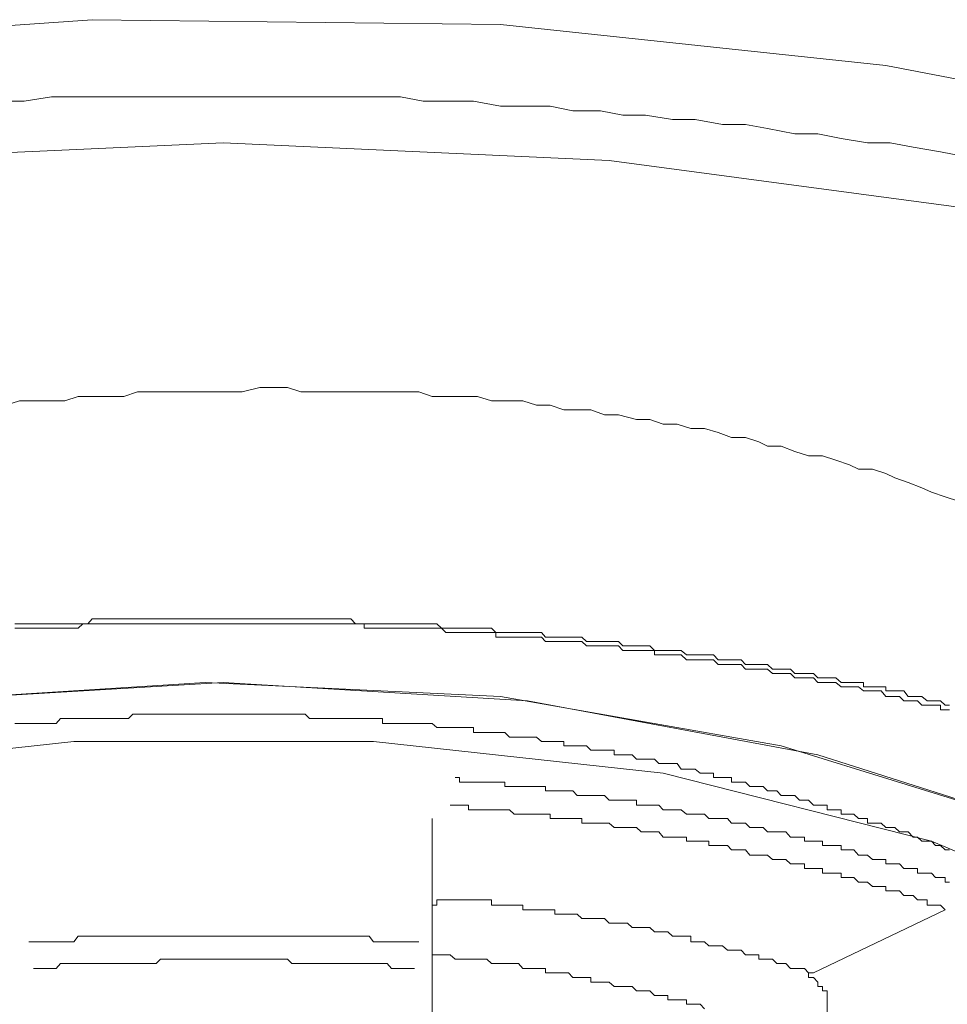
# Model space of a CAD drawing. Units: inches. Extents: x -10699 to 12061, y -8431 to 9568.
# Drawn here: x -4633 to -4538, y 5011 to 5113 of the extents above; entities that cross this region are included whole.
import ezdxf

# ---------------------------------------------------------------- set-up
doc = ezdxf.new("R2010")
doc.units = ezdxf.units.IN
doc.header["$MEASUREMENT"] = 0
doc.layers.add('图层 1', color=7, linetype='Continuous')

msp = doc.modelspace()

# ---------------------------------------------------------------- linework, layer by layer
at = {"layer": '图层 1', "color": 7, "lineweight": 9}
for points in [[(-4816.88, 4921.04), (-4822.48, 4925.26), (-4841.23, 4943.48), (-4853.36, 4963.61), (-4859.01, 4989.43), (-4855.23, 5009.96), (-4844.92, 5030.13), (-4828.12, 5048.84), (-4804.7, 5066.61), (-4776.58, 5081.63), (-4742.89, 5094.3), (-4706.86, 5103.63), (-4666.55, 5109.72), (-4625.85, 5112.56), (-4583.68, 5112.07), (-4543.91, 5107.85), (-4504.59, 5100.3), (-4469.48, 5090.08), (-4437.18, 5076.04), (-4410.91, 5060.53), (-4389.9, 5042.26), (-4375.37, 5023.11), (-4367.37, 5002.49), (-4365.99, 4989.43)], [(-4535.96, 5098.48), (-4538.27, 5098.92), (-4541.07, 5099.41), (-4543.47, 5099.85), (-4545.78, 5099.85), (-4548.53, 5100.3), (-4550.93, 5100.79), (-4553.29, 5100.79), (-4556.13, 5101.32), (-4558.4, 5101.76), (-4560.75, 5101.76), (-4563.6, 5102.25), (-4565.91, 5102.25), (-4568.71, 5102.7), (-4571.06, 5102.7), (-4573.37, 5103.14), (-4576.22, 5103.14), (-4578.57, 5103.63), (-4581.37, 5103.63), (-4583.68, 5103.63), (-4586.48, 5104.16), (-4588.88, 5104.16), (-4591.68, 5104.16), (-4593.99, 5104.61), (-4596.79, 5104.61), (-4599.14, 5104.61), (-4601.99, 5104.61), (-4604.3, 5104.61), (-4607.1, 5104.61), (-4609.45, 5104.61), (-4612.3, 5104.61), (-4614.61, 5104.61), (-4617.41, 5104.61), (-4619.76, 5104.61), (-4622.56, 5104.61), (-4624.92, 5104.61), (-4627.72, 5104.61), (-4630.03, 5104.61), (-4632.87, 5104.16), (-4635.18, 5104.16)], [(-4533.56, 4876.03), (-4572.48, 4870.96), (-4612.3, 4869.05), (-4652.51, 4870.96), (-4691.35, 4876.03), (-4727.92, 4884.47), (-4760.67, 4896.2), (-4789.2, 4910.29), (-4812.17, 4926.64), (-4829.01, 4944.91), (-4839.32, 4964.59), (-4843.05, 4984.23), (-4839.32, 5004.36), (-4829.01, 5024.05), (-4812.17, 5042.26), (-4789.2, 5058.71), (-4760.67, 5072.79), (-4727.92, 5084.48), (-4691.35, 5092.83), (-4652.51, 5098.03), (-4612.3, 5099.85), (-4612.3, 5099.85)], [(-4612.3, 5099.85), (-4572.48, 5098.03), (-4533.56, 5092.83)], [(-4536.4, 5062.88), (-4537.78, 5063.33), (-4539.2, 5063.82), (-4540.18, 5064.26), (-4541.6, 5064.79), (-4542.98, 5065.28), (-4543.91, 5065.73), (-4545.29, 5066.17), (-4546.71, 5066.17), (-4547.64, 5066.61), (-4549.07, 5067.1), (-4550.44, 5067.55), (-4551.87, 5067.55), (-4553.29, 5067.99), (-4554.71, 5068.57), (-4556.13, 5068.57), (-4557.02, 5069.01), (-4558.4, 5069.46), (-4559.82, 5069.46), (-4561.2, 5069.95), (-4562.62, 5070.39), (-4564.04, 5070.39), (-4565.46, 5070.84), (-4566.88, 5070.84), (-4568.26, 5071.32), (-4569.64, 5071.32), (-4571.51, 5071.77), (-4572.93, 5071.77), (-4574.35, 5072.3), (-4575.77, 5072.3), (-4577.15, 5072.3), (-4578.57, 5072.79), (-4579.95, 5072.79), (-4581.37, 5073.24), (-4583.24, 5073.24), (-4584.61, 5073.24), (-4586.04, 5073.68), (-4587.46, 5073.68), (-4588.88, 5073.68), (-4590.75, 5073.68), (-4592.12, 5074.17), (-4593.5, 5074.17), (-4594.92, 5074.17), (-4596.35, 5074.17), (-4598.21, 5074.17), (-4599.63, 5074.17), (-4601.01, 5074.17), (-4602.43, 5074.17), (-4604.3, 5074.17), (-4605.68, 5074.61), (-4607.1, 5074.61), (-4608.52, 5074.61), (-4610.34, 5074.17), (-4611.76, 5074.17), (-4613.19, 5074.17), (-4615.05, 5074.17), (-4616.43, 5074.17), (-4617.85, 5074.17), (-4619.23, 5074.17), (-4621.14, 5074.17), (-4622.56, 5073.68), (-4623.94, 5073.68), (-4625.36, 5073.68), (-4627.27, 5073.68), (-4628.65, 5073.24), (-4630.03, 5073.24), (-4631.45, 5073.24), (-4633.32, 5073.24), (-4634.74, 5072.79)], [(-4537.33, 5041.82), (-4537.78, 5041.82), (-4538.27, 5042.26), (-4538.76, 5042.26), (-4539.2, 5042.26), (-4539.65, 5042.26), (-4540.18, 5042.71), (-4540.62, 5042.71), (-4541.07, 5042.71), (-4541.6, 5042.71), (-4542.04, 5043.29), (-4542.49, 5043.29), (-4542.98, 5043.29), (-4543.47, 5043.29), (-4543.91, 5043.29), (-4543.91, 5043.73), (-4544.4, 5043.73), (-4544.84, 5043.73), (-4545.29, 5043.73), (-4545.78, 5043.73), (-4546.22, 5043.73), (-4546.22, 5044.17), (-4546.71, 5044.17), (-4547.2, 5044.17), (-4547.64, 5044.17), (-4548.09, 5044.17), (-4548.53, 5044.17), (-4549.07, 5044.66), (-4549.51, 5044.66), (-4549.95, 5044.66), (-4550.44, 5044.66), (-4550.93, 5044.66), (-4551.38, 5045.11), (-4551.87, 5045.11), (-4552.31, 5045.11), (-4552.8, 5045.11), (-4553.29, 5045.11), (-4553.73, 5045.55), (-4554.22, 5045.55), (-4554.71, 5045.55), (-4555.15, 5045.55), (-4555.6, 5045.55), (-4556.13, 5046.04), (-4556.58, 5046.04), (-4557.02, 5046.04), (-4557.46, 5046.04), (-4557.95, 5046.04), (-4558.4, 5046.04), (-4558.84, 5046.49), (-4559.33, 5046.49), (-4559.82, 5046.49), (-4560.26, 5046.49), (-4560.75, 5046.49), (-4561.2, 5046.49), (-4561.69, 5047.02), (-4562.17, 5047.02), (-4562.62, 5047.02), (-4563.06, 5047.02), (-4563.6, 5047.02), (-4564.04, 5047.02), (-4564.48, 5047.02), (-4565.02, 5047.46), (-4565.46, 5047.46), (-4565.91, 5047.46), (-4566.4, 5047.46), (-4566.88, 5047.46), (-4567.33, 5047.46), (-4567.77, 5047.46), (-4568.26, 5047.95), (-4568.71, 5047.95), (-4569.15, 5047.95), (-4569.64, 5047.95), (-4570.08, 5047.95), (-4570.57, 5047.95), (-4571.06, 5047.95), (-4571.51, 5048.4), (-4571.95, 5048.4), (-4572.48, 5048.4), (-4572.93, 5048.4), (-4573.37, 5048.4), (-4573.86, 5048.4), (-4574.35, 5048.4), (-4574.79, 5048.4), (-4575.28, 5048.84), (-4575.77, 5048.84), (-4576.22, 5048.84), (-4576.66, 5048.84), (-4577.15, 5048.84), (-4577.64, 5048.84), (-4578.08, 5048.84), (-4578.57, 5048.84), (-4579.02, 5048.84), (-4579.46, 5049.33), (-4579.95, 5049.33), (-4580.44, 5049.33), (-4580.88, 5049.33), (-4581.37, 5049.33), (-4581.81, 5049.33), (-4582.26, 5049.33), (-4582.75, 5049.33), (-4583.24, 5049.33), (-4583.68, 5049.33), (-4584.17, 5049.33), (-4584.61, 5049.77), (-4585.1, 5049.77), (-4585.59, 5049.77), (-4586.04, 5049.77), (-4586.48, 5049.77), (-4586.97, 5049.77), (-4587.46, 5049.77), (-4587.9, 5049.77), (-4588.35, 5049.77), (-4588.88, 5049.77), (-4589.32, 5049.77), (-4589.77, 5049.77), (-4590.26, 5050.22), (-4590.75, 5050.22), (-4591.19, 5050.22), (-4591.68, 5050.22), (-4592.12, 5050.22), (-4592.57, 5050.22), (-4593.06, 5050.22), (-4593.5, 5050.22), (-4593.99, 5050.22), (-4594.48, 5050.22), (-4594.92, 5050.22), (-4595.37, 5050.22), (-4595.86, 5050.22), (-4596.35, 5050.22), (-4596.79, 5050.22), (-4597.23, 5050.22), (-4597.77, 5050.22), (-4598.21, 5050.22), (-4598.66, 5050.22), (-4599.14, 5050.75), (-4599.63, 5050.75), (-4600.08, 5050.75), (-4600.57, 5050.75), (-4601.01, 5050.75), (-4601.5, 5050.75), (-4601.99, 5050.75), (-4602.43, 5050.75), (-4602.88, 5050.75), (-4603.41, 5050.75), (-4603.85, 5050.75), (-4604.3, 5050.75), (-4604.74, 5050.75), (-4605.23, 5050.75), (-4605.68, 5050.75), (-4606.12, 5050.75), (-4606.65, 5050.75), (-4607.1, 5050.75), (-4607.54, 5050.75), (-4608.03, 5050.75), (-4608.52, 5050.75), (-4608.96, 5050.75), (-4609.45, 5050.75), (-4609.9, 5050.75), (-4610.34, 5050.75), (-4610.88, 5050.75), (-4611.32, 5050.75), (-4611.76, 5050.75), (-4612.3, 5050.75), (-4612.74, 5050.75), (-4613.19, 5050.75), (-4613.68, 5050.75), (-4614.16, 5050.75), (-4614.61, 5050.75), (-4615.05, 5050.75), (-4615.54, 5050.75), (-4615.99, 5050.75), (-4616.43, 5050.75), (-4616.96, 5050.75), (-4617.41, 5050.75), (-4617.85, 5050.75), (-4618.34, 5050.75), (-4618.79, 5050.75), (-4619.23, 5050.75), (-4619.76, 5050.75), (-4620.21, 5050.75), (-4620.65, 5050.75), (-4621.14, 5050.75), (-4621.63, 5050.75), (-4622.07, 5050.75), (-4622.56, 5050.75), (-4623.05, 5050.75), (-4623.5, 5050.75), (-4623.94, 5050.75), (-4624.43, 5050.75), (-4624.92, 5050.75), (-4625.36, 5050.75), (-4625.85, 5050.75), (-4626.29, 5050.22), (-4626.78, 5050.22), (-4627.27, 5050.22), (-4627.72, 5050.22), (-4628.16, 5050.22), (-4628.65, 5050.22), (-4629.09, 5050.22), (-4629.54, 5050.22), (-4630.03, 5050.22), (-4630.52, 5050.22), (-4630.96, 5050.22), (-4631.45, 5050.22), (-4631.89, 5050.22), (-4632.38, 5050.22), (-4632.87, 5050.22), (-4633.32, 5050.22), (-4633.8, 5050.22)], [(-4537.33, 5041.33), (-4537.78, 5041.33), (-4538.27, 5041.33), (-4538.27, 5041.82), (-4538.76, 5041.82), (-4539.2, 5041.82), (-4539.65, 5041.82), (-4540.18, 5041.82), (-4540.62, 5042.26), (-4541.07, 5042.26), (-4541.6, 5042.26), (-4542.04, 5042.26), (-4542.49, 5042.71), (-4542.98, 5042.71), (-4543.47, 5042.71), (-4543.91, 5042.71), (-4544.4, 5043.29), (-4544.84, 5043.29), (-4545.29, 5043.29), (-4545.78, 5043.29), (-4546.22, 5043.29), (-4546.71, 5043.73), (-4547.2, 5043.73), (-4547.64, 5043.73), (-4548.09, 5043.73), (-4548.53, 5043.73), (-4549.07, 5044.17), (-4549.51, 5044.17), (-4549.95, 5044.17), (-4550.44, 5044.17), (-4550.93, 5044.17), (-4551.38, 5044.66), (-4551.87, 5044.66), (-4552.31, 5044.66), (-4552.8, 5044.66), (-4553.29, 5044.66), (-4553.73, 5045.11), (-4554.22, 5045.11), (-4554.71, 5045.11), (-4555.15, 5045.11), (-4555.6, 5045.11), (-4556.13, 5045.55), (-4556.58, 5045.55), (-4557.02, 5045.55), (-4557.46, 5045.55), (-4557.95, 5045.55), (-4558.4, 5045.55), (-4558.84, 5046.04), (-4559.33, 5046.04), (-4559.82, 5046.04), (-4560.26, 5046.04), (-4560.75, 5046.04), (-4561.2, 5046.04), (-4561.69, 5046.49), (-4562.17, 5046.49), (-4562.62, 5046.49), (-4563.06, 5046.49), (-4563.6, 5046.49), (-4564.04, 5046.49), (-4564.48, 5046.49), (-4565.02, 5047.02), (-4565.46, 5047.02), (-4565.91, 5047.02), (-4566.4, 5047.02), (-4566.88, 5047.02), (-4567.33, 5047.02), (-4567.77, 5047.02), (-4567.77, 5047.46), (-4568.26, 5047.46), (-4568.71, 5047.46), (-4569.15, 5047.46), (-4569.64, 5047.46), (-4570.08, 5047.46), (-4570.57, 5047.46), (-4571.06, 5047.46), (-4571.51, 5047.95), (-4571.95, 5047.95), (-4572.48, 5047.95), (-4572.93, 5047.95), (-4573.37, 5047.95), (-4573.86, 5047.95), (-4574.35, 5047.95), (-4574.79, 5047.95), (-4575.28, 5048.4), (-4575.77, 5048.4), (-4576.22, 5048.4), (-4576.66, 5048.4), (-4577.15, 5048.4), (-4577.64, 5048.4), (-4578.08, 5048.4), (-4578.57, 5048.4), (-4579.02, 5048.4), (-4579.46, 5048.84), (-4579.95, 5048.84), (-4580.44, 5048.84), (-4580.88, 5048.84), (-4581.37, 5048.84), (-4581.81, 5048.84), (-4582.26, 5048.84), (-4582.75, 5048.84), (-4583.24, 5048.84), (-4583.68, 5048.84), (-4584.17, 5048.84), (-4584.17, 5049.33), (-4584.61, 5049.33), (-4585.1, 5049.33), (-4585.59, 5049.33), (-4586.04, 5049.33), (-4586.48, 5049.33), (-4586.97, 5049.33), (-4587.46, 5049.33), (-4587.9, 5049.33), (-4588.35, 5049.33), (-4588.88, 5049.33), (-4589.32, 5049.33), (-4589.77, 5049.77), (-4590.26, 5049.77), (-4590.75, 5049.77), (-4591.19, 5049.77), (-4591.68, 5049.77), (-4592.12, 5049.77), (-4592.57, 5049.77), (-4593.06, 5049.77), (-4593.5, 5049.77), (-4593.99, 5049.77), (-4594.48, 5049.77), (-4594.92, 5049.77), (-4595.37, 5049.77), (-4595.86, 5049.77), (-4596.35, 5049.77), (-4596.79, 5049.77), (-4597.23, 5049.77), (-4597.77, 5049.77), (-4597.77, 5050.22), (-4598.21, 5050.22), (-4598.66, 5050.22), (-4599.14, 5050.22), (-4599.63, 5050.22), (-4600.08, 5050.22), (-4600.57, 5050.22), (-4601.01, 5050.22), (-4601.5, 5050.22), (-4601.99, 5050.22), (-4602.43, 5050.22), (-4602.88, 5050.22), (-4603.41, 5050.22), (-4603.85, 5050.22), (-4604.3, 5050.22), (-4604.74, 5050.22), (-4605.23, 5050.22), (-4605.68, 5050.22), (-4606.12, 5050.22), (-4606.65, 5050.22), (-4607.1, 5050.22), (-4607.54, 5050.22), (-4608.03, 5050.22), (-4608.52, 5050.22), (-4608.96, 5050.22), (-4609.45, 5050.22), (-4609.9, 5050.22), (-4610.34, 5050.22), (-4610.88, 5050.22), (-4611.32, 5050.22), (-4611.76, 5050.22), (-4612.3, 5050.22), (-4612.74, 5050.22), (-4613.19, 5050.22), (-4613.68, 5050.22), (-4614.16, 5050.22), (-4614.61, 5050.22), (-4615.05, 5050.22), (-4615.54, 5050.22), (-4615.99, 5050.22), (-4616.43, 5050.22), (-4616.96, 5050.22), (-4617.41, 5050.22), (-4617.85, 5050.22), (-4618.34, 5050.22), (-4618.79, 5050.22), (-4619.23, 5050.22), (-4619.76, 5050.22), (-4620.21, 5050.22), (-4620.65, 5050.22), (-4621.14, 5050.22), (-4621.63, 5050.22), (-4622.07, 5050.22), (-4622.56, 5050.22), (-4623.05, 5050.22), (-4623.5, 5050.22), (-4623.94, 5050.22), (-4624.43, 5050.22), (-4624.92, 5050.22), (-4625.36, 5050.22), (-4625.85, 5050.22), (-4626.29, 5050.22), (-4626.78, 5050.22), (-4627.27, 5049.77), (-4627.72, 5049.77), (-4628.16, 5049.77), (-4628.65, 5049.77), (-4629.09, 5049.77), (-4629.54, 5049.77), (-4630.03, 5049.77), (-4630.52, 5049.77), (-4630.96, 5049.77), (-4631.45, 5049.77), (-4631.89, 5049.77), (-4632.38, 5049.77), (-4632.87, 5049.77), (-4633.32, 5049.77), (-4633.8, 5049.77)]]:
    msp.add_lwpolyline(points, dxfattribs=at)
at = {"layer": '图层 1', "color": 7, "lineweight": 5}
for points in [[(-4744.76, 4957.57), (-4749.38, 4971.61), (-4747.52, 4987.52), (-4738.18, 5002.49), (-4722.28, 5016.54), (-4700.68, 5028.22), (-4674.06, 5036.71), (-4644.07, 5042.26), (-4612.3, 5044.17)], [(-4745.25, 4974.9), (-4743.34, 4989.43), (-4734.45, 5003.92), (-4719.03, 5017.42), (-4698.41, 5028.22), (-4672.64, 5036.71), (-4644.07, 5042.26), (-4614.16, 5044.17), (-4583.68, 5042.71), (-4554.71, 5037.64), (-4528.89, 5029.64), (-4507.43, 5018.45), (-4491.48, 5005.74), (-4482.1, 4991.25), (-4479.3, 4975.83), (-4479.3, 4974.9)], [(-4612.3, 5044.17), (-4580.88, 5042.26), (-4550.93, 5036.71), (-4524.23, 5028.22), (-4502.23, 5016.54), (-4486.28, 5002.49), (-4477.39, 4987.52), (-4475.52, 4971.61), (-4479.3, 4958.95)], [(-4537.33, 5026.89), (-4537.78, 5026.89), (-4538.27, 5027.33), (-4538.76, 5027.33), (-4539.2, 5027.78), (-4539.65, 5027.78), (-4540.18, 5027.78), (-4540.62, 5028.22), (-4541.07, 5028.22), (-4541.6, 5028.76), (-4542.04, 5028.76), (-4542.49, 5028.76), (-4542.98, 5029.2), (-4543.47, 5029.2), (-4543.91, 5029.2), (-4544.4, 5029.64), (-4544.84, 5029.64), (-4545.29, 5029.64), (-4545.78, 5029.64), (-4545.78, 5030.13), (-4546.22, 5030.13), (-4546.71, 5030.13), (-4547.2, 5030.58), (-4547.64, 5030.58), (-4548.09, 5030.58), (-4548.53, 5030.58), (-4548.53, 5031.02), (-4549.07, 5031.02), (-4549.51, 5031.02), (-4549.95, 5031.02), (-4549.95, 5031.51), (-4550.44, 5031.51), (-4550.93, 5031.51), (-4551.38, 5031.51), (-4551.87, 5032.04), (-4552.31, 5032.04), (-4552.8, 5032.04), (-4553.29, 5032.49), (-4553.73, 5032.49), (-4554.22, 5032.49), (-4554.71, 5032.49), (-4555.15, 5032.98), (-4555.6, 5032.98), (-4556.13, 5032.98), (-4556.58, 5033.42), (-4557.02, 5033.42), (-4557.46, 5033.42), (-4557.95, 5033.42), (-4558.4, 5033.87), (-4558.84, 5033.87), (-4559.33, 5033.87), (-4559.82, 5033.87), (-4559.82, 5034.35), (-4560.26, 5034.35), (-4560.75, 5034.35), (-4561.2, 5034.35), (-4561.69, 5034.35), (-4561.69, 5034.8), (-4562.17, 5034.8), (-4562.62, 5034.8), (-4563.06, 5034.8), (-4563.6, 5035.24), (-4564.04, 5035.24), (-4564.48, 5035.24), (-4565.02, 5035.24), (-4565.46, 5035.82), (-4565.91, 5035.82), (-4566.4, 5035.82), (-4566.88, 5035.82), (-4567.33, 5035.82), (-4567.77, 5036.27), (-4568.26, 5036.27), (-4568.71, 5036.27), (-4569.15, 5036.27), (-4569.64, 5036.27), (-4570.08, 5036.71), (-4570.57, 5036.71), (-4571.06, 5036.71), (-4571.51, 5036.71), (-4571.95, 5036.71), (-4571.95, 5037.2), (-4572.48, 5037.2), (-4572.93, 5037.2), (-4573.37, 5037.2), (-4573.86, 5037.2), (-4574.35, 5037.2), (-4574.79, 5037.64), (-4575.28, 5037.64), (-4575.77, 5037.64), (-4576.22, 5037.64), (-4576.66, 5037.64), (-4577.15, 5037.64), (-4577.15, 5038.09), (-4577.64, 5038.09), (-4578.08, 5038.09), (-4578.57, 5038.09), (-4579.02, 5038.09), (-4579.46, 5038.09), (-4579.95, 5038.53), (-4580.44, 5038.53), (-4580.88, 5038.53), (-4581.37, 5038.53), (-4581.81, 5038.53), (-4582.26, 5038.53), (-4582.75, 5038.53), (-4583.24, 5039.02), (-4583.68, 5039.02), (-4584.17, 5039.02), (-4584.61, 5039.02), (-4585.1, 5039.02), (-4585.59, 5039.02), (-4586.04, 5039.02), (-4586.48, 5039.02), (-4586.48, 5039.51), (-4586.97, 5039.51), (-4587.46, 5039.51), (-4587.9, 5039.51), (-4588.35, 5039.51), (-4588.88, 5039.51), (-4589.32, 5039.51), (-4589.77, 5039.51), (-4590.26, 5039.51), (-4590.75, 5039.95), (-4591.19, 5039.95), (-4591.68, 5039.95), (-4592.12, 5039.95), (-4592.57, 5039.95), (-4593.06, 5039.95), (-4593.5, 5039.95), (-4593.99, 5039.95), (-4594.48, 5039.95), (-4594.92, 5039.95), (-4595.37, 5039.95), (-4595.86, 5039.95), (-4595.86, 5040.44), (-4596.35, 5040.44), (-4596.79, 5040.44), (-4597.23, 5040.44), (-4597.77, 5040.44), (-4598.21, 5040.44), (-4598.66, 5040.44), (-4599.14, 5040.44), (-4599.63, 5040.44), (-4600.08, 5040.44), (-4600.57, 5040.44), (-4601.01, 5040.44), (-4601.5, 5040.44), (-4601.99, 5040.44), (-4602.43, 5040.44), (-4602.88, 5040.44), (-4603.41, 5040.44), (-4603.85, 5040.89), (-4604.3, 5040.89), (-4604.74, 5040.89), (-4605.23, 5040.89), (-4605.68, 5040.89), (-4606.12, 5040.89), (-4606.65, 5040.89), (-4607.1, 5040.89), (-4607.54, 5040.89), (-4608.03, 5040.89), (-4608.52, 5040.89), (-4608.96, 5040.89), (-4609.45, 5040.89), (-4609.9, 5040.89), (-4610.34, 5040.89), (-4610.88, 5040.89), (-4611.32, 5040.89), (-4611.76, 5040.89), (-4612.3, 5040.89), (-4612.74, 5040.89), (-4613.19, 5040.89), (-4613.68, 5040.89), (-4614.16, 5040.89), (-4614.61, 5040.89), (-4615.05, 5040.89), (-4615.54, 5040.89), (-4615.99, 5040.89), (-4616.43, 5040.89), (-4616.96, 5040.89), (-4617.41, 5040.89), (-4617.85, 5040.89), (-4618.34, 5040.89), (-4618.79, 5040.89), (-4619.23, 5040.89), (-4619.76, 5040.89), (-4620.21, 5040.89), (-4620.65, 5040.89), (-4621.14, 5040.89), (-4621.63, 5040.89), (-4622.07, 5040.44), (-4622.56, 5040.44), (-4623.05, 5040.44), (-4623.5, 5040.44), (-4623.94, 5040.44), (-4624.43, 5040.44), (-4624.92, 5040.44), (-4625.36, 5040.44), (-4625.85, 5040.44), (-4626.29, 5040.44), (-4626.78, 5040.44), (-4627.27, 5040.44), (-4627.72, 5040.44), (-4628.16, 5040.44), (-4628.65, 5040.44), (-4629.09, 5040.44), (-4629.54, 5039.95), (-4630.03, 5039.95), (-4630.52, 5039.95), (-4630.96, 5039.95), (-4631.45, 5039.95), (-4631.89, 5039.95), (-4632.38, 5039.95), (-4632.87, 5039.95), (-4633.32, 5039.95), (-4633.8, 5039.95)], [(-4479.3, 4972.06), (-4479.75, 4975.83), (-4484.9, 4991.25), (-4497.12, 5005.29), (-4515.78, 5018), (-4539.2, 5027.78), (-4566.88, 5034.8), (-4596.79, 5038.09), (-4627.72, 5038.09), (-4657.67, 5034.8), (-4685.31, 5027.78), (-4709.17, 5018), (-4727.43, 5005.29), (-4739.61, 4991.25), (-4745.25, 4975.83), (-4745.25, 4972.06)], [(-4537.33, 5023.56), (-4537.78, 5023.56), (-4537.78, 5024.05), (-4538.27, 5024.05), (-4538.76, 5024.05), (-4539.2, 5024.49), (-4539.65, 5024.49), (-4540.18, 5024.49), (-4540.62, 5024.49), (-4540.62, 5024.98), (-4541.07, 5024.98), (-4541.6, 5024.98), (-4542.04, 5024.98), (-4542.49, 5025.47), (-4542.98, 5025.47), (-4543.47, 5025.47), (-4543.91, 5025.47), (-4543.91, 5025.91), (-4544.4, 5025.91), (-4544.84, 5025.91), (-4545.29, 5025.91), (-4545.78, 5026.36), (-4546.22, 5026.36), (-4546.71, 5026.36), (-4547.2, 5026.89), (-4547.64, 5026.89), (-4548.09, 5026.89), (-4548.53, 5026.89), (-4548.53, 5027.33), (-4549.07, 5027.33), (-4549.51, 5027.33), (-4549.95, 5027.33), (-4550.44, 5027.33), (-4550.44, 5027.78), (-4550.93, 5027.78), (-4551.38, 5027.78), (-4551.87, 5027.78), (-4552.31, 5027.78), (-4552.31, 5028.22), (-4552.8, 5028.22), (-4553.29, 5028.22), (-4553.73, 5028.22), (-4554.22, 5028.76), (-4554.71, 5028.76), (-4555.15, 5028.76), (-4555.6, 5028.76), (-4556.13, 5028.76), (-4556.58, 5029.2), (-4557.02, 5029.2), (-4557.46, 5029.2), (-4557.95, 5029.2), (-4558.4, 5029.64), (-4558.84, 5029.64), (-4559.33, 5029.64), (-4559.82, 5029.64), (-4560.26, 5030.13), (-4560.75, 5030.13), (-4561.2, 5030.13), (-4561.69, 5030.13), (-4562.17, 5030.13), (-4562.62, 5030.58), (-4563.06, 5030.58), (-4563.6, 5030.58), (-4564.04, 5030.58), (-4564.48, 5030.58), (-4565.02, 5031.02), (-4565.46, 5031.02), (-4565.91, 5031.02), (-4566.4, 5031.02), (-4566.88, 5031.02), (-4567.33, 5031.51), (-4567.77, 5031.51), (-4568.26, 5031.51), (-4568.71, 5031.51), (-4569.15, 5031.51), (-4569.64, 5031.51), (-4569.64, 5032.04), (-4570.08, 5032.04), (-4570.57, 5032.04), (-4571.06, 5032.04), (-4571.51, 5032.04), (-4571.95, 5032.04), (-4572.48, 5032.04), (-4572.93, 5032.49), (-4573.37, 5032.49), (-4573.86, 5032.49), (-4574.35, 5032.49), (-4574.79, 5032.49), (-4575.28, 5032.49), (-4575.77, 5032.49), (-4576.22, 5032.98), (-4576.66, 5032.98), (-4577.15, 5032.98), (-4577.64, 5032.98), (-4578.08, 5032.98), (-4578.57, 5032.98), (-4579.02, 5032.98), (-4579.02, 5033.42), (-4579.46, 5033.42), (-4579.95, 5033.42), (-4580.44, 5033.42), (-4580.88, 5033.42), (-4581.37, 5033.42), (-4581.81, 5033.42), (-4582.26, 5033.42), (-4582.75, 5033.42), (-4583.24, 5033.42), (-4583.24, 5033.87), (-4583.68, 5033.87), (-4584.17, 5033.87), (-4584.61, 5033.87), (-4585.1, 5033.87), (-4585.59, 5033.87), (-4586.04, 5033.87), (-4586.48, 5033.87), (-4586.97, 5033.87), (-4587.46, 5033.87), (-4587.9, 5033.87), (-4587.9, 5034.35), (-4588.35, 5034.35)], [(-4537.78, 5020.71), (-4538.27, 5021.2), (-4538.76, 5021.2), (-4539.2, 5021.2), (-4539.65, 5021.2), (-4539.65, 5021.73), (-4540.18, 5021.73), (-4540.62, 5021.73), (-4541.07, 5022.18), (-4541.6, 5022.18), (-4542.04, 5022.18), (-4542.49, 5022.67), (-4542.98, 5022.67), (-4543.47, 5022.67), (-4543.91, 5022.67), (-4543.91, 5023.11), (-4544.4, 5023.11), (-4544.84, 5023.11), (-4545.29, 5023.11), (-4545.78, 5023.56), (-4546.22, 5023.56), (-4546.71, 5023.56), (-4547.2, 5024.05), (-4547.64, 5024.05), (-4548.09, 5024.05), (-4548.53, 5024.05), (-4548.53, 5024.49), (-4549.07, 5024.49), (-4549.51, 5024.49), (-4549.95, 5024.49), (-4550.44, 5024.49), (-4550.44, 5024.98), (-4550.93, 5024.98), (-4551.38, 5024.98), (-4551.87, 5024.98), (-4552.31, 5024.98), (-4552.31, 5025.47), (-4552.8, 5025.47), (-4553.29, 5025.47), (-4553.73, 5025.47), (-4554.22, 5025.91), (-4554.71, 5025.91), (-4555.15, 5025.91), (-4555.6, 5025.91), (-4556.13, 5026.36), (-4556.58, 5026.36), (-4557.02, 5026.36), (-4557.46, 5026.36), (-4557.95, 5026.36), (-4558.4, 5026.89), (-4558.84, 5026.89), (-4559.33, 5026.89), (-4559.82, 5026.89), (-4560.26, 5027.33), (-4560.75, 5027.33), (-4561.2, 5027.33), (-4561.69, 5027.33), (-4562.17, 5027.33), (-4562.17, 5027.78), (-4562.62, 5027.78), (-4563.06, 5027.78), (-4563.6, 5027.78), (-4564.04, 5027.78), (-4564.48, 5027.78), (-4564.48, 5028.22), (-4565.02, 5028.22), (-4565.46, 5028.22), (-4565.91, 5028.22), (-4566.4, 5028.22), (-4566.88, 5028.22), (-4567.33, 5028.76), (-4567.77, 5028.76), (-4568.26, 5028.76), (-4568.71, 5028.76), (-4569.15, 5028.76), (-4569.64, 5029.2), (-4570.08, 5029.2), (-4570.57, 5029.2), (-4571.06, 5029.2), (-4571.51, 5029.2), (-4571.95, 5029.2), (-4572.48, 5029.64), (-4572.93, 5029.64), (-4573.37, 5029.64), (-4573.86, 5029.64), (-4574.35, 5029.64), (-4574.79, 5029.64), (-4575.28, 5029.64), (-4575.28, 5030.13), (-4575.77, 5030.13), (-4576.22, 5030.13), (-4576.66, 5030.13), (-4577.15, 5030.13), (-4577.64, 5030.13), (-4578.08, 5030.13), (-4578.57, 5030.13), (-4578.57, 5030.58), (-4579.02, 5030.58), (-4579.46, 5030.58), (-4579.95, 5030.58), (-4580.44, 5030.58), (-4580.88, 5030.58), (-4581.37, 5030.58), (-4581.81, 5030.58), (-4582.26, 5030.58), (-4582.75, 5031.02), (-4583.24, 5031.02), (-4583.68, 5031.02), (-4584.17, 5031.02), (-4584.61, 5031.02), (-4585.1, 5031.02), (-4585.59, 5031.02), (-4586.04, 5031.02), (-4586.48, 5031.02), (-4586.97, 5031.02), (-4586.97, 5031.51), (-4587.46, 5031.51), (-4587.9, 5031.51), (-4588.35, 5031.51), (-4588.88, 5031.51)], [(-4590.75, 5030.13), (-4590.75, 5016.54)], [(-4590.75, 5020.71), (-4590.75, 5021.2), (-4590.26, 5021.2), (-4590.26, 5021.73), (-4589.77, 5021.73), (-4589.32, 5021.73), (-4588.88, 5021.73)], [(-4551.38, 5014.22), (-4551.87, 5014.22), (-4552.31, 5014.67), (-4552.8, 5014.67), (-4553.29, 5014.67), (-4553.73, 5014.67), (-4554.22, 5015.16), (-4554.71, 5015.16), (-4555.15, 5015.16), (-4555.6, 5015.6), (-4556.13, 5015.6), (-4556.58, 5015.6), (-4557.02, 5015.6), (-4557.02, 5016.05), (-4557.46, 5016.05), (-4557.95, 5016.05), (-4558.4, 5016.05), (-4558.84, 5016.54), (-4559.33, 5016.54), (-4559.82, 5016.54), (-4560.26, 5016.54), (-4560.75, 5016.98), (-4561.2, 5016.98), (-4561.69, 5016.98), (-4562.17, 5016.98), (-4562.62, 5017.42), (-4563.06, 5017.42), (-4563.6, 5017.42), (-4564.04, 5017.42), (-4564.04, 5018), (-4564.48, 5018), (-4565.02, 5018), (-4565.46, 5018), (-4565.91, 5018), (-4566.4, 5018.45), (-4566.88, 5018.45), (-4567.33, 5018.45), (-4567.77, 5018.45), (-4568.26, 5018.89), (-4568.71, 5018.89), (-4569.15, 5018.89), (-4569.64, 5018.89), (-4570.08, 5018.89), (-4570.57, 5019.33), (-4571.06, 5019.33), (-4571.51, 5019.33), (-4571.95, 5019.33), (-4572.48, 5019.33), (-4572.93, 5019.82), (-4573.37, 5019.82), (-4573.86, 5019.82), (-4574.35, 5019.82), (-4574.79, 5019.82), (-4575.28, 5019.82), (-4575.77, 5020.27), (-4576.22, 5020.27), (-4576.66, 5020.27), (-4577.15, 5020.27), (-4577.64, 5020.27), (-4578.08, 5020.27), (-4578.08, 5020.71), (-4578.57, 5020.71), (-4579.02, 5020.71), (-4579.46, 5020.71), (-4579.95, 5020.71), (-4580.44, 5020.71), (-4580.88, 5020.71), (-4581.37, 5020.71), (-4581.37, 5021.2), (-4581.81, 5021.2), (-4582.26, 5021.2), (-4582.75, 5021.2), (-4583.24, 5021.2), (-4583.68, 5021.2), (-4584.17, 5021.2), (-4584.61, 5021.2), (-4584.61, 5021.73), (-4585.1, 5021.73), (-4585.59, 5021.73), (-4586.04, 5021.73), (-4586.48, 5021.73), (-4586.97, 5021.73), (-4587.46, 5021.73), (-4587.9, 5021.73), (-4588.35, 5021.73), (-4588.88, 5021.73)], [(-4551.38, 5014.22), (-4537.78, 5020.71)], [(-4592.12, 5017.42), (-4592.57, 5017.42), (-4593.06, 5017.42), (-4593.5, 5017.42), (-4593.99, 5017.42), (-4594.48, 5017.42), (-4594.92, 5017.42), (-4595.37, 5017.42), (-4595.86, 5017.42), (-4596.35, 5017.42), (-4596.79, 5017.42), (-4597.23, 5018), (-4597.77, 5018), (-4598.21, 5018), (-4598.66, 5018), (-4599.14, 5018), (-4599.63, 5018), (-4600.08, 5018), (-4600.57, 5018), (-4601.01, 5018), (-4601.5, 5018), (-4601.99, 5018), (-4602.43, 5018), (-4602.88, 5018), (-4603.41, 5018), (-4603.85, 5018), (-4604.3, 5018), (-4604.74, 5018), (-4605.23, 5018), (-4605.68, 5018), (-4606.12, 5018), (-4606.65, 5018), (-4607.1, 5018), (-4607.54, 5018), (-4608.03, 5018), (-4608.52, 5018), (-4608.96, 5018), (-4609.45, 5018), (-4609.9, 5018), (-4610.34, 5018), (-4610.88, 5018), (-4611.32, 5018), (-4611.76, 5018), (-4612.3, 5018), (-4612.74, 5018), (-4613.19, 5018), (-4613.68, 5018), (-4614.16, 5018), (-4614.61, 5018), (-4615.05, 5018), (-4615.54, 5018), (-4615.99, 5018), (-4616.43, 5018), (-4616.96, 5018), (-4617.41, 5018), (-4617.85, 5018), (-4618.34, 5018), (-4618.79, 5018), (-4619.23, 5018), (-4619.76, 5018), (-4620.21, 5018), (-4620.65, 5018), (-4621.14, 5018), (-4621.63, 5018), (-4622.07, 5018), (-4622.56, 5018), (-4623.05, 5018), (-4623.5, 5018), (-4623.94, 5018), (-4624.43, 5018), (-4624.92, 5018), (-4625.36, 5018), (-4625.85, 5018), (-4626.29, 5018), (-4626.78, 5018), (-4627.27, 5018), (-4627.72, 5017.42), (-4628.16, 5017.42), (-4628.65, 5017.42), (-4629.09, 5017.42), (-4629.54, 5017.42), (-4630.03, 5017.42), (-4630.52, 5017.42), (-4630.96, 5017.42), (-4631.45, 5017.42), (-4631.89, 5017.42), (-4632.38, 5017.42)], [(-4590.75, 5016.54), (-4590.75, 5006.67)], [(-4592.57, 5014.67), (-4593.06, 5014.67), (-4593.5, 5014.67), (-4593.99, 5014.67), (-4594.48, 5014.67), (-4594.92, 5014.67), (-4595.37, 5015.16), (-4595.86, 5015.16), (-4596.35, 5015.16), (-4596.79, 5015.16), (-4597.23, 5015.16), (-4597.77, 5015.16), (-4598.21, 5015.16), (-4598.66, 5015.16), (-4599.14, 5015.16), (-4599.63, 5015.16), (-4600.08, 5015.16), (-4600.57, 5015.16), (-4601.01, 5015.16), (-4601.5, 5015.16), (-4601.99, 5015.16), (-4602.43, 5015.16), (-4602.88, 5015.16), (-4603.41, 5015.16), (-4603.85, 5015.16), (-4604.3, 5015.16), (-4604.74, 5015.16), (-4605.23, 5015.16), (-4605.68, 5015.6), (-4606.12, 5015.6), (-4606.65, 5015.6), (-4607.1, 5015.6), (-4607.54, 5015.6), (-4608.03, 5015.6), (-4608.52, 5015.6), (-4608.96, 5015.6), (-4609.45, 5015.6), (-4609.9, 5015.6), (-4610.34, 5015.6), (-4610.88, 5015.6), (-4611.32, 5015.6), (-4611.76, 5015.6), (-4612.3, 5015.6), (-4612.74, 5015.6), (-4613.19, 5015.6), (-4613.68, 5015.6), (-4614.16, 5015.6), (-4614.61, 5015.6), (-4615.05, 5015.6), (-4615.54, 5015.6), (-4615.99, 5015.6), (-4616.43, 5015.6), (-4616.96, 5015.6), (-4617.41, 5015.6), (-4617.85, 5015.6), (-4618.34, 5015.6), (-4618.79, 5015.6), (-4619.23, 5015.16), (-4619.76, 5015.16), (-4620.21, 5015.16), (-4620.65, 5015.16), (-4621.14, 5015.16), (-4621.63, 5015.16), (-4622.07, 5015.16), (-4622.56, 5015.16), (-4623.05, 5015.16), (-4623.5, 5015.16), (-4623.94, 5015.16), (-4624.43, 5015.16), (-4624.92, 5015.16), (-4625.36, 5015.16), (-4625.85, 5015.16), (-4626.29, 5015.16), (-4626.78, 5015.16), (-4627.27, 5015.16), (-4627.72, 5015.16), (-4628.16, 5015.16), (-4628.65, 5015.16), (-4629.09, 5015.16), (-4629.54, 5014.67), (-4630.03, 5014.67), (-4630.52, 5014.67), (-4630.96, 5014.67), (-4631.45, 5014.67), (-4631.89, 5014.67)], [(-4562.62, 5010.49), (-4563.06, 5010.98), (-4563.6, 5010.98), (-4564.04, 5010.98), (-4564.48, 5010.98), (-4564.48, 5011.43), (-4565.02, 5011.43), (-4565.46, 5011.43), (-4565.91, 5011.43), (-4566.4, 5011.43), (-4566.4, 5011.87), (-4566.88, 5011.87), (-4567.33, 5011.87), (-4567.77, 5011.87), (-4568.26, 5012.36), (-4568.71, 5012.36), (-4569.15, 5012.36), (-4569.64, 5012.36), (-4570.08, 5012.8), (-4570.57, 5012.8), (-4571.06, 5012.8), (-4571.51, 5012.8), (-4571.95, 5012.8), (-4572.48, 5013.25), (-4572.93, 5013.25), (-4573.37, 5013.25), (-4573.86, 5013.25), (-4574.35, 5013.25), (-4574.35, 5013.74), (-4574.79, 5013.74), (-4575.28, 5013.74), (-4575.77, 5013.74), (-4576.22, 5013.74), (-4576.66, 5014.22), (-4577.15, 5014.22), (-4577.64, 5014.22), (-4578.08, 5014.22), (-4578.57, 5014.22), (-4579.02, 5014.22), (-4579.02, 5014.67), (-4579.46, 5014.67), (-4579.95, 5014.67), (-4580.44, 5014.67), (-4580.88, 5014.67), (-4581.37, 5014.67), (-4581.81, 5015.16), (-4582.26, 5015.16), (-4582.75, 5015.16), (-4583.24, 5015.16), (-4583.68, 5015.16), (-4584.17, 5015.16), (-4584.61, 5015.16), (-4585.1, 5015.6), (-4585.59, 5015.6), (-4586.04, 5015.6), (-4586.48, 5015.6), (-4586.97, 5015.6), (-4587.46, 5015.6), (-4587.9, 5015.6), (-4588.35, 5015.6), (-4588.88, 5016.05), (-4589.32, 5016.05), (-4589.77, 5016.05), (-4590.26, 5016.05), (-4590.75, 5016.05)], [(-4551.87, 5014.22), (-4551.87, 5013.74), (-4551.38, 5013.74), (-4550.93, 5013.25), (-4550.93, 5012.8), (-4550.44, 5012.8), (-4550.44, 5012.36), (-4549.95, 5012.36), (-4549.95, 5011.87), (-4549.95, 5011.43)], [(-4551.87, 5014.22), (-4551.38, 5014.22)], [(-4549.95, 5011.43), (-4549.95, 4997.83)]]:
    msp.add_lwpolyline(points, dxfattribs=at)

doc.saveas('drawing.dxf')
